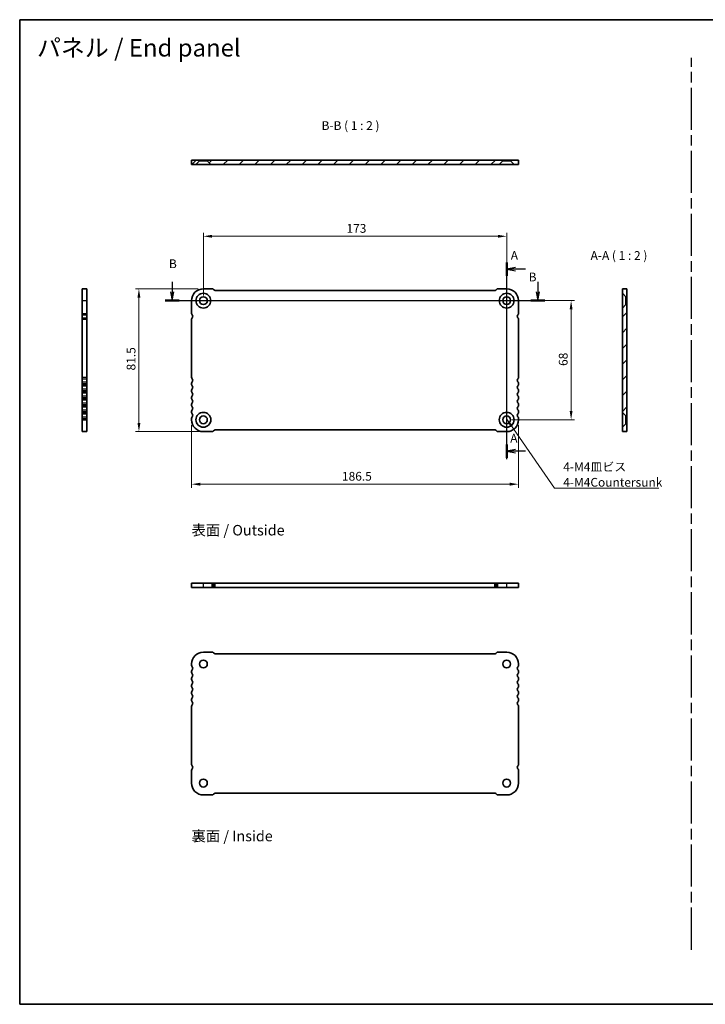
# Model space of a CAD drawing. Units: millimetres. Extents: x 0 to 5319, y 0 to 984.
# Drawn here: x 4536 to 4928, y 0 to 562 of the extents above; entities that cross this region are included whole.
import ezdxf

# ---------------------------------------------------------------- set-up
doc = ezdxf.new("R2010")
doc.units = ezdxf.units.MM
doc.header["$LTSCALE"] = 2
doc.linetypes.add('AM_ISO08W050', pattern=[18, 12, -1.5, 3, -1.5])
doc.layers.get('Defpoints').update_dxf_attribs({"lineweight": 25})
for name, color, linetype, lineweight in [('Border (ISO)', 7, 'Continuous', 35), ('Dimension (ISO)', 7, 'Continuous', 18), ('Section Line (ISO)', 7, 'Continuous', 25), ('Symbol (ISO)', 7, 'Continuous', 18), ('Visible (ISO)', 7, 'Continuous', 35), ('Visible Narrow (ISO)', 7, 'Continuous', 25)]:
    doc.layers.add(name, color=color, linetype=linetype, lineweight=lineweight)
doc.layers.add('Hatch (ISO)', color=1, linetype='Continuous', lineweight=18, true_color=0xff0000)
doc.styles.add('Note Text (TK)', font='txt')
doc.dimstyles.new('Default - Method 1b (TK)', dxfattribs={"dimscale": 2, "dimtxt": 2.5, "dimasz": 2.5, "dimexe": 1, "dimexo": 1.5, "dimgap": 1, "dimtad": 1, "dimtoh": 1, "dimrnd": 1e-08, "dimdsep": 46, "dimtxsty": 'Note Text (TK)', "dimcen": 0.09, "dimdle": 5, "dimclrd": 100, "dimclre": 100, "dimclrt": 7, "dimadec": 1, "dimazin": 1, "dimtfac": 1, "dimtmove": 0, "dimatfit": 3, "dimfxl": 0, "dimtolj": 1, "dimlwd": -1, "dimlwe": -1, "dimarcsym": 0})
doc.dimstyles.new('Default - Method 1b (TK)$7', dxfattribs={"dimscale": 2, "dimtxt": 2.5, "dimasz": 2.5, "dimexe": 1, "dimexo": 1.5, "dimgap": 1, "dimtad": 1, "dimtoh": 1, "dimrnd": 1e-08, "dimdsep": 46, "dimtxsty": 'Note Text (TK)', "dimcen": 0.09, "dimdle": 5, "dimclrd": 256, "dimclre": 100, "dimclrt": 7, "dimadec": 1, "dimazin": 1, "dimtfac": 1, "dimtmove": 0, "dimatfit": 3, "dimfxl": 0, "dimtolj": 1, "dimlwd": -1, "dimlwe": -1, "dimarcsym": 0})

# ---------------------------------------------------------------- blocks, each defined once
blk = doc.blocks.new('図面枠 tk図枠')
at = {"layer": 'Border (ISO)'}
for p, q in [((14.5, 289), (405.5, 289)), ((14.5, 289), (14.5, 8)), ((405.5, 289), (405.5, 8)), ((14.5, 8), (405.5, 8))]:
    blk.add_line(p, q, dxfattribs=at)
blk = doc.blocks.new('2dTransSection00')
at = {"layer": 'Section Line (ISO)', "linetype": 'Continuous'}
for p, q in [((153.38, 161.33), (153.38, 217.46)), ((155.88, 216.06), (153.38, 215.56)), ((155.88, 215.56), (153.38, 215.56)), ((153.38, 215.56), (155.88, 215.06)), ((158.73, 215.56), (155.88, 215.56)), ((155.88, 164.12), (153.38, 163.62)), ((155.88, 163.62), (153.38, 163.62)), ((153.38, 163.62), (155.88, 163.12)), ((158.73, 163.62), (155.88, 163.62))]:
    blk.add_line(p, q, dxfattribs=at)
at = {"layer": 'Section Line (ISO)', "linetype": 'Continuous', "lineweight": 50}
for p, q in [((153.38, 213.65), (153.38, 217.46)), ((153.38, 161.71), (153.38, 165.53))]:
    blk.add_line(p, q, dxfattribs=at)
at = {"layer": 'Section Line (ISO)', "char_height": 2.5, "attachment_point": 7, "style": 'Note Text (TK)'}
for insert in [(154.54, 217.46), (154.39, 165.31)]:
    blk.add_mtext('A', dxfattribs=dict(at, insert=insert))
blk = doc.blocks.new('2dTransSection11')
at = {"layer": 'Section Line (ISO)', "linetype": 'Continuous'}
for p, q in [((60.44, 210.08), (60.44, 207.2)), ((164.74, 210.08), (164.74, 207.2)), ((59.94, 207.2), (60.44, 204.7)), ((60.44, 207.2), (60.44, 204.7)), ((60.44, 204.7), (60.94, 207.2)), ((164.24, 207.2), (164.74, 204.7)), ((164.74, 207.2), (164.74, 204.7)), ((164.74, 204.7), (165.24, 207.2)), ((58.46, 204.7), (163.5, 204.7))]:
    blk.add_line(p, q, dxfattribs=at)
at = {"layer": 'Section Line (ISO)', "linetype": 'Continuous', "lineweight": 50}
for p, q in [((58.46, 204.7), (62.41, 204.7)), ((162.77, 204.7), (166.71, 204.7))]:
    blk.add_line(p, q, dxfattribs=at)
at = {"layer": 'Section Line (ISO)', "char_height": 2.5, "attachment_point": 7, "style": 'Note Text (TK)'}
for insert in [(59.52, 213.2), (162.1, 209.42)]:
    blk.add_mtext('B', dxfattribs=dict(at, insert=insert))
blk = doc.blocks.new('*D90')
at = {"layer": 'Defpoints', "color": 0, "transparency": 16777216}
for p in [(4641.26, 438.38), (4641.26, 401.63), (4814.26, 401.63)]:
    blk.add_point(p, dxfattribs=at)
at = {"layer": 'Dimension (ISO)', "color": 100, "transparency": 16777216}
for p, q in [((4641.26, 404.63), (4641.26, 440.38)), ((4809.26, 438.38), (4646.26, 438.38)), ((4814.26, 404.63), (4814.26, 440.38))]:
    blk.add_line(p, q, dxfattribs=at)
for points in [[(4646.26, 439.22), (4646.26, 437.55), (4641.26, 438.38)], [(4809.26, 439.22), (4809.26, 437.55), (4814.26, 438.38)]]:
    blk.add_solid(points, dxfattribs=at)
at = {"layer": 'Dimension (ISO)', "color": 7, "transparency": 16777216, "insert": (4722.87, 442.88), "char_height": 5, "attachment_point": 4, "style": 'Note Text (TK)'}
blk.add_mtext('\\A1;173', dxfattribs=at)
blk = doc.blocks.new('*D91')
at = {"layer": 'Defpoints', "color": 0, "transparency": 16777216}
for p in [(4814.26, 401.63), (4814.26, 333.63), (4851.01, 333.63)]:
    blk.add_point(p, dxfattribs=at)
at = {"layer": 'Dimension (ISO)', "color": 100, "transparency": 16777216}
for p, q in [((4817.26, 401.63), (4853.01, 401.63)), ((4851.01, 396.63), (4851.01, 338.63)), ((4817.26, 333.63), (4853.01, 333.63))]:
    blk.add_line(p, q, dxfattribs=at)
for points in [[(4850.17, 396.63), (4851.84, 396.63), (4851.01, 401.63)], [(4850.17, 338.63), (4851.84, 338.63), (4851.01, 333.63)]]:
    blk.add_solid(points, dxfattribs=at)
at = {"layer": 'Dimension (ISO)', "color": 7, "transparency": 16777216, "insert": (4846.51, 364.37), "char_height": 5, "attachment_point": 4, "rotation": 90, "style": 'Note Text (TK)'}
blk.add_mtext('\\A1;68', dxfattribs=at)
blk = doc.blocks.new('*D92')
at = {"layer": 'Defpoints', "color": 0, "transparency": 16777216}
for p in [(4641.26, 408.38), (4604.51, 326.88), (4643.75, 326.88)]:
    blk.add_point(p, dxfattribs=at)
at = {"layer": 'Dimension (ISO)', "color": 100, "transparency": 16777216}
for p, q in [((4638.26, 408.38), (4602.51, 408.38)), ((4604.51, 403.38), (4604.51, 331.88)), ((4640.75, 326.88), (4602.51, 326.88))]:
    blk.add_line(p, q, dxfattribs=at)
for points in [[(4603.67, 403.38), (4605.34, 403.38), (4604.51, 408.38)], [(4603.67, 331.88), (4605.34, 331.88), (4604.51, 326.88)]]:
    blk.add_solid(points, dxfattribs=at)
at = {"layer": 'Dimension (ISO)', "color": 7, "transparency": 16777216, "insert": (4600.01, 361.79), "char_height": 5, "attachment_point": 4, "rotation": 90, "style": 'Note Text (TK)'}
blk.add_mtext('\\A1;81.5', dxfattribs=at)
blk = doc.blocks.new('*D93')
at = {"layer": 'Defpoints', "color": 0, "transparency": 16777216}
for p in [(4634.5, 333.63), (4821.01, 333.63), (4821.01, 296.88)]:
    blk.add_point(p, dxfattribs=at)
at = {"layer": 'Dimension (ISO)', "color": 100, "transparency": 16777216}
for p, q in [((4634.5, 330.63), (4634.5, 294.88)), ((4821.01, 330.63), (4821.01, 294.88)), ((4639.5, 296.88), (4816.01, 296.88))]:
    blk.add_line(p, q, dxfattribs=at)
for points in [[(4639.5, 297.72), (4639.5, 296.05), (4634.5, 296.88)], [(4816.01, 297.72), (4816.01, 296.05), (4821.01, 296.88)]]:
    blk.add_solid(points, dxfattribs=at)
at = {"layer": 'Dimension (ISO)', "color": 7, "transparency": 16777216, "insert": (4720.31, 301.38), "char_height": 5, "attachment_point": 4, "style": 'Note Text (TK)'}
blk.add_mtext('\\A1;186.5', dxfattribs=at)

msp = doc.modelspace()

# ---------------------------------------------------------------- hatches: boundary and pattern name
at = {"layer": 'Hatch (ISO)'}
h = msp.add_hatch(dxfattribs=at)
h.set_pattern_fill('ANSI31', color=256, scale=50.8, style=0)
h.set_pattern_definition([(45, (4507.5, -16), (-4.49013, 4.49013), [])])
h.paths.add_polyline_path([(4643.5066, 481.3581), (4645.5066, 479.3581), (4810.006, 479.3581), (4812.006, 481.3581), (4812.006, 481.8581), (4643.5066, 481.8581)])
h.paths.add_polyline_path([(4634.5066, 481.8581), (4634.5066, 479.3581), (4637.0066, 479.3581), (4639.0066, 481.3581), (4639.0066, 481.8581)])
h.paths.add_polyline_path([(4821.0066, 481.8581), (4821.0066, 479.3581), (4818.506, 479.3581), (4816.506, 481.3581), (4816.506, 481.8581)])
h = msp.add_hatch(dxfattribs=at)
h.set_pattern_fill('ANSI31', color=256, scale=50.8, style=0)
h.set_pattern_definition([(45, (4516.0714, -7.7715), (-4.49013, 4.49013), [])])
h.paths.add_polyline_path([(4880.2358, 397.3828), (4882.2358, 399.3828), (4882.7358, 399.3828), (4882.7358, 335.8828), (4882.2358, 335.8828), (4880.2358, 337.8828)])
h.paths.add_polyline_path([(4882.7358, 326.8828), (4880.2358, 326.8828), (4880.2358, 329.3828), (4882.2358, 331.3828), (4882.7358, 331.3828)])
h.paths.add_polyline_path([(4882.7358, 408.3828), (4880.2358, 408.3828), (4880.2358, 405.8828), (4882.2358, 403.8828), (4882.7358, 403.8828)])

# ---------------------------------------------------------------- linework, layer by layer
at = {"linetype": 'AM_ISO08W050'}
msp.add_line((4919.7218, 31.1641), (4919.7218, 540.1698), dxfattribs=at)
at = {"layer": 'Visible (ISO)'}
for p, q in [((4634.5048, 481.8581), (4634.5048, 479.3581)), ((4634.5048, 481.8581), (4634.5066, 481.8581)), ((4634.5048, 479.3581), (4634.5066, 479.3581)), ((4634.5066, 481.8581), (4634.5066, 479.3581)), ((4639.0066, 481.8581), (4634.5066, 481.8581)), ((4634.5066, 479.3581), (4637.0066, 479.3581)), ((4637.0066, 479.3581), (4639.0066, 481.3581)), ((4645.5066, 479.3581), (4637.0066, 479.3581)), ((4639.0066, 481.3581), (4639.0066, 481.8581)), ((4639.0066, 481.8581), (4643.5066, 481.8581)), ((4639.0066, 481.3581), (4643.5066, 481.3581)), ((4812.006, 481.8581), (4643.5066, 481.8581)), ((4643.5066, 481.8581), (4643.5066, 481.3581)), ((4643.5066, 481.3581), (4645.5066, 479.3581)), ((4645.5066, 479.3581), (4810.006, 479.3581)), ((4810.006, 479.3581), (4812.006, 481.3581)), ((4818.506, 479.3581), (4810.006, 479.3581)), ((4812.006, 481.3581), (4812.006, 481.8581)), ((4812.006, 481.8581), (4816.506, 481.8581)), ((4812.006, 481.3581), (4816.506, 481.3581)), ((4821.0066, 481.8581), (4816.506, 481.8581)), ((4816.506, 481.8581), (4816.506, 481.3581)), ((4816.506, 481.3581), (4818.506, 479.3581)), ((4818.506, 479.3581), (4821.0066, 479.3581)), ((4821.0066, 481.8581), (4821.0066, 479.3581)), ((4572.2033, 408.3828), (4574.7033, 408.3828)), ((4572.2033, 408.3828), (4572.2033, 401.6328)), ((4574.7033, 408.3828), (4574.7033, 401.6328)), ((4641.2548, 408.3828), (4646.2395, 408.3828)), ((4647.1227, 408.0167), (4647.537, 407.6025)), ((4648.0673, 407.3828), (4807.446, 407.3828)), ((4807.9763, 407.6025), (4808.3905, 408.0167)), ((4809.2744, 408.3828), (4814.2566, 408.3828)), ((4882.7358, 408.3828), (4880.2358, 408.3828)), ((4880.2358, 405.8828), (4880.2358, 408.3828)), ((4882.2358, 403.8828), (4880.2358, 405.8828)), ((4880.2358, 405.8828), (4880.2358, 397.3828)), ((4882.7358, 408.3828), (4882.7358, 403.8828)), ((4572.2033, 394.3678), (4572.2033, 401.6328)), ((4574.7033, 394.3678), (4574.7033, 401.6328)), ((4634.5048, 394.3678), (4634.5048, 401.6328)), ((4821.0066, 401.6328), (4821.0066, 394.3678)), ((4880.2358, 397.3828), (4882.2358, 399.3828)), ((4882.7358, 403.8828), (4882.2358, 403.8828)), ((4882.2358, 399.3828), (4882.2358, 403.8828)), ((4882.2358, 399.3828), (4882.7358, 399.3828)), ((4882.7358, 399.3828), (4882.7358, 403.8828)), ((4882.7358, 399.3828), (4882.7358, 335.8828)), ((4572.2033, 394.3678), (4572.2033, 393.5003)), ((4572.2033, 391.7349), (4572.2033, 393.5003)), ((4574.7033, 394.3678), (4574.7033, 393.5003)), ((4574.7033, 391.7349), (4574.7033, 393.5003)), ((4880.2358, 337.8828), (4880.2358, 397.3828)), ((4572.2033, 391.7349), (4572.2033, 390.9806)), ((4572.2033, 357.8678), (4572.2033, 390.9806)), ((4574.7033, 391.7349), (4574.7033, 390.9806)), ((4574.7033, 357.8678), (4574.7033, 390.9806)), ((4634.5066, 357.8678), (4634.5066, 390.9806)), ((4821.0066, 390.9806), (4821.0066, 357.8678)), ((4572.2033, 357.8678), (4572.2033, 357.0003)), ((4572.2033, 355.2654), (4572.2033, 357.0003)), ((4572.2033, 355.2654), (4572.2033, 354.3979)), ((4572.2033, 353.8678), (4572.2033, 354.3979)), ((4574.7033, 357.8678), (4574.7033, 357.0003)), ((4574.7033, 355.2654), (4574.7033, 357.0003)), ((4574.7033, 355.2654), (4574.7033, 354.3979)), ((4574.7033, 353.8678), (4574.7033, 354.3979)), ((4634.5066, 353.8678), (4634.5066, 354.3979)), ((4821.0066, 354.3979), (4821.0066, 353.8678)), ((4572.2033, 353.8678), (4572.2033, 353.0003)), ((4572.2033, 351.2654), (4572.2033, 353.0003)), ((4572.2033, 351.2654), (4572.2033, 350.3979)), ((4572.2033, 349.8678), (4572.2033, 350.3979)), ((4572.2033, 349.8678), (4572.2033, 349.0003)), ((4572.2033, 347.2654), (4572.2033, 349.0003)), ((4574.7033, 353.8678), (4574.7033, 353.0003)), ((4574.7033, 351.2654), (4574.7033, 353.0003)), ((4574.7033, 351.2654), (4574.7033, 350.3979)), ((4574.7033, 349.8678), (4574.7033, 350.3979)), ((4574.7033, 349.8678), (4574.7033, 349.0003)), ((4574.7033, 347.2654), (4574.7033, 349.0003)), ((4634.5066, 349.8678), (4634.5066, 350.3979)), ((4821.0066, 350.3979), (4821.0066, 349.8678)), ((4572.2033, 347.2654), (4572.2033, 346.3979)), ((4572.2033, 345.8678), (4572.2033, 346.3979)), ((4572.2033, 345.8678), (4572.2033, 345.0003)), ((4572.2033, 343.2654), (4572.2033, 345.0003)), ((4572.2033, 343.2654), (4572.2033, 342.3979)), ((4574.7033, 347.2654), (4574.7033, 346.3979)), ((4574.7033, 345.8678), (4574.7033, 346.3979)), ((4574.7033, 345.8678), (4574.7033, 345.0003)), ((4574.7033, 343.2654), (4574.7033, 345.0003)), ((4574.7033, 343.2654), (4574.7033, 342.3979)), ((4634.5066, 345.8678), (4634.5066, 346.3979)), ((4821.0066, 346.3979), (4821.0066, 345.8678)), ((4572.2033, 341.8678), (4572.2033, 342.3979)), ((4572.2033, 341.8678), (4572.2033, 341.0003)), ((4572.2033, 339.2654), (4572.2033, 341.0003)), ((4572.2033, 339.2654), (4572.2033, 338.3979)), ((4572.2033, 337.8678), (4572.2033, 338.3979)), ((4572.2033, 337.8678), (4572.2033, 337.0003)), ((4574.7033, 341.8678), (4574.7033, 342.3979)), ((4574.7033, 341.8678), (4574.7033, 341.0003)), ((4574.7033, 339.2654), (4574.7033, 341.0003)), ((4574.7033, 339.2654), (4574.7033, 338.3979)), ((4574.7033, 337.8678), (4574.7033, 338.3979)), ((4574.7033, 337.8678), (4574.7033, 337.0003)), ((4634.5066, 341.8678), (4634.5066, 342.3979)), ((4634.5066, 337.8678), (4634.5066, 338.3979)), ((4821.0066, 342.3979), (4821.0066, 341.8678)), ((4821.0066, 338.3979), (4821.0066, 337.8678)), ((4882.2358, 335.8828), (4880.2358, 337.8828)), ((4880.2358, 337.8828), (4880.2358, 329.3828)), ((4572.2033, 335.2654), (4572.2033, 337.0003)), ((4572.2033, 335.2654), (4572.2033, 334.3979)), ((4572.2033, 333.6328), (4572.2033, 334.3979)), ((4572.2033, 333.6328), (4572.2033, 326.8828)), ((4574.7033, 335.2654), (4574.7033, 337.0003)), ((4574.7033, 335.2654), (4574.7033, 334.3979)), ((4574.7033, 333.6328), (4574.7033, 334.3979)), ((4574.7033, 333.6328), (4574.7033, 326.8828)), ((4634.5066, 333.6328), (4634.5066, 334.3979)), ((4821.0066, 334.3979), (4821.0066, 333.6328)), ((4882.7358, 335.8828), (4882.2358, 335.8828)), ((4882.2358, 331.3828), (4882.2358, 335.8828)), ((4882.7358, 331.3828), (4882.7358, 335.8828)), ((4572.2033, 326.8828), (4574.7033, 326.8828)), ((4646.2389, 326.8828), (4641.2566, 326.8828)), ((4647.537, 327.6632), (4647.1227, 327.249)), ((4807.446, 327.8828), (4648.0673, 327.8828)), ((4808.3905, 327.249), (4807.9763, 327.6632)), ((4814.2566, 326.8828), (4809.2744, 326.8828)), ((4880.2358, 329.3828), (4882.2358, 331.3828)), ((4880.2358, 326.8828), (4880.2358, 329.3828)), ((4882.7358, 326.8828), (4880.2358, 326.8828)), ((4882.2358, 331.3828), (4882.7358, 331.3828)), ((4882.7358, 331.3828), (4882.7358, 326.8828)), ((4641.2548, 240.4143), (4634.5048, 240.4143)), ((4634.5048, 237.9143), (4634.5048, 240.4143)), ((4641.2548, 237.9143), (4634.5048, 237.9143)), ((4641.2548, 240.4143), (4646.2395, 240.4143)), ((4641.2548, 237.9143), (4646.2395, 237.9143)), ((4647.1227, 240.4143), (4646.2395, 240.4143)), ((4647.1227, 237.9143), (4646.2395, 237.9143)), ((4647.1227, 240.4143), (4647.537, 240.4143)), ((4647.1227, 237.9143), (4647.537, 237.9143)), ((4647.537, 240.4143), (4648.0673, 240.4143)), ((4647.537, 237.9143), (4648.0673, 237.9143)), ((4648.0673, 240.4143), (4807.446, 240.4143)), ((4648.0673, 237.9143), (4807.446, 237.9143)), ((4807.446, 240.4143), (4807.9763, 240.4143)), ((4807.446, 237.9143), (4807.9763, 237.9143)), ((4807.9763, 240.4143), (4808.3905, 240.4143)), ((4807.9763, 237.9143), (4808.3905, 237.9143)), ((4809.2744, 240.4143), (4808.3905, 240.4143)), ((4809.2744, 237.9143), (4808.3905, 237.9143)), ((4809.2744, 240.4143), (4814.2566, 240.4143)), ((4809.2744, 237.9143), (4814.2566, 237.9143)), ((4821.0066, 240.4143), (4814.2566, 240.4143)), ((4821.0066, 237.9143), (4814.2566, 237.9143)), ((4821.0066, 237.9143), (4821.0066, 240.4143)), ((4646.2389, 201.0064), (4641.2566, 201.0064)), ((4647.537, 200.2261), (4647.1227, 200.6403)), ((4807.446, 200.0064), (4648.0673, 200.0064)), ((4808.3905, 200.6403), (4807.9763, 200.2261)), ((4814.2566, 201.0064), (4809.2744, 201.0064)), ((4634.5066, 194.2564), (4634.5066, 193.4914)), ((4821.0066, 193.4914), (4821.0066, 194.2564)), ((4634.5066, 190.0215), (4634.5066, 189.4914)), ((4634.5066, 186.0215), (4634.5066, 185.4914)), ((4821.0066, 189.4914), (4821.0066, 190.0215)), ((4821.0066, 185.4914), (4821.0066, 186.0215)), ((4634.5066, 182.0215), (4634.5066, 181.4914)), ((4821.0066, 181.4914), (4821.0066, 182.0215)), ((4634.5066, 178.0215), (4634.5066, 177.4914)), ((4821.0066, 177.4914), (4821.0066, 178.0215)), ((4634.5066, 174.0215), (4634.5066, 173.4914)), ((4634.5066, 170.0215), (4634.5066, 136.9087)), ((4821.0066, 173.4914), (4821.0066, 174.0215)), ((4821.0066, 136.9087), (4821.0066, 170.0215)), ((4634.5048, 133.5215), (4634.5048, 126.2564)), ((4821.0066, 126.2564), (4821.0066, 133.5215)), ((4641.2548, 119.5064), (4646.2395, 119.5064)), ((4647.1227, 119.8726), (4647.537, 120.2868)), ((4648.0673, 120.5064), (4807.446, 120.5064)), ((4807.9763, 120.2868), (4808.3905, 119.8726)), ((4809.2744, 119.5064), (4814.2566, 119.5064))]:
    msp.add_line(p, q, dxfattribs=at)
for centre, radius in [((4641.2548, 401.6328), 4.25), ((4814.2566, 401.6328), 4.25), ((4641.2548, 401.6328), 2.25), ((4814.2566, 401.6328), 2.25), ((4641.2566, 333.6328), 4.25), ((4814.256, 333.6328), 4.25), ((4641.2566, 333.6328), 2.25), ((4814.256, 333.6328), 2.25), ((4641.2566, 194.2564), 2.25), ((4814.256, 194.2564), 2.25), ((4641.2548, 126.2564), 2.25), ((4814.2566, 126.2564), 2.25)]:
    msp.add_circle(centre, radius, dxfattribs=at)
for centre, radius, start, end in [((4641.2548, 401.6328), 6.75, 89.999999, 180), ((4646.2389, 407.1328), 1.25, 45.000001, 89.971357), ((4648.0673, 408.1328), 0.75, 225.000001, 270), ((4807.446, 408.1328), 0.75, 270, 314.999999), ((4809.2744, 407.1328), 1.25, 90, 134.999999), ((4814.2566, 401.6328), 6.75, 0, 90), ((4635.7548, 394.3678), 1.25, 180, 223.94552), ((4633.9557, 392.6319), 1.25, 314.140895, 44.005331), ((4821.5566, 392.6328), 1.25, 136.05448, 225.92079), ((4819.7566, 394.3678), 1.25, 316.05448, 0), ((4635.5566, 390.9806), 1.05, 134.07921, 180), ((4819.9566, 390.9806), 1.05, 0, 45.92079), ((4635.7566, 357.8678), 1.25, 180, 223.94552), ((4635.7566, 354.3979), 1.25, 136.05448, 180), ((4633.9566, 356.1328), 1.25, 316.05448, 43.94552), ((4821.5566, 356.1328), 1.25, 136.05448, 223.94552), ((4819.7566, 357.8678), 1.25, 316.05448, 0), ((4819.7566, 354.3979), 1.25, 0, 43.94552), ((4635.7566, 353.8678), 1.25, 180, 223.94552), ((4635.7566, 350.3979), 1.25, 136.05448, 180), ((4635.7566, 349.8678), 1.25, 180, 223.94552), ((4633.9566, 352.1328), 1.25, 316.05448, 43.94552), ((4633.9566, 348.1328), 1.25, 316.05448, 43.94552), ((4821.5566, 352.1328), 1.25, 136.05448, 223.94552), ((4821.5566, 348.1328), 1.25, 136.05448, 223.94552), ((4819.7566, 353.8678), 1.25, 316.05448, 0), ((4819.7566, 350.3979), 1.25, 0, 43.94552), ((4819.7566, 349.8678), 1.25, 316.05448, 0), ((4635.7566, 346.3979), 1.25, 136.05448, 180), ((4635.7566, 345.8678), 1.25, 180, 223.94552), ((4635.7566, 342.3979), 1.25, 136.05448, 180), ((4633.9566, 344.1328), 1.25, 316.05448, 43.94552), ((4821.5566, 344.1328), 1.25, 136.05448, 223.94552), ((4819.7566, 346.3979), 1.25, 0, 43.94552), ((4819.7566, 345.8678), 1.25, 316.05448, 0), ((4819.7566, 342.3979), 1.25, 0, 43.94552), ((4635.7566, 341.8678), 1.25, 180, 223.94552), ((4635.7566, 338.3979), 1.25, 136.05448, 180), ((4635.7566, 337.8678), 1.25, 180, 223.94552), ((4633.9566, 340.1328), 1.25, 316.05448, 43.94552), ((4821.5566, 340.1328), 1.25, 136.05448, 223.94552), ((4819.7566, 341.8678), 1.25, 316.05448, 0), ((4819.7566, 338.3979), 1.25, 0, 43.94552), ((4819.7566, 337.8678), 1.25, 316.05448, 0), ((4635.7566, 334.3979), 1.25, 136.05448, 180), ((4641.2566, 333.6328), 6.75, 180, 270), ((4633.9566, 336.1328), 1.25, 316.05448, 43.94552), ((4814.2566, 333.6328), 6.75, 270, 0), ((4821.5566, 336.1328), 1.25, 136.05448, 223.94552), ((4819.7566, 334.3979), 1.25, 0, 43.94552), ((4646.2389, 328.1328), 1.25, 270, 314.999999), ((4648.0673, 327.1328), 0.75, 90, 134.999999), ((4807.446, 327.1328), 0.75, 45.000001, 90), ((4809.2744, 328.1328), 1.25, 225.000001, 270), ((4641.2566, 194.2564), 6.75, 90, 180), ((4646.2389, 199.7564), 1.25, 45.000001, 90), ((4648.0673, 200.7564), 0.75, 225.000001, 270), ((4807.446, 200.7564), 0.75, 270, 314.999999), ((4809.2744, 199.7564), 1.25, 90, 134.999999), ((4814.2566, 194.2564), 6.75, 0, 90), ((4635.7566, 193.4914), 1.25, 180, 223.94552), ((4633.9566, 191.7564), 1.25, 316.05448, 43.94552), ((4821.5566, 191.7564), 1.25, 136.05448, 223.94552), ((4819.7566, 193.4914), 1.25, 316.05448, 0), ((4635.7566, 190.0215), 1.25, 136.05448, 180), ((4635.7566, 189.4914), 1.25, 180, 223.94552), ((4635.7566, 186.0215), 1.25, 136.05448, 180), ((4635.7566, 185.4914), 1.25, 180, 223.94552), ((4633.9566, 187.7564), 1.25, 316.05448, 43.94552), ((4821.5566, 187.7564), 1.25, 136.05448, 223.94552), ((4819.7566, 190.0215), 1.25, 0, 43.94552), ((4819.7566, 189.4914), 1.25, 316.05448, 0), ((4819.7566, 186.0215), 1.25, 0, 43.94552), ((4819.7566, 185.4914), 1.25, 316.05448, 0), ((4635.7566, 182.0215), 1.25, 136.05448, 180), ((4635.7566, 181.4914), 1.25, 180, 223.94552), ((4633.9566, 183.7564), 1.25, 316.05448, 43.94552), ((4633.9566, 179.7564), 1.25, 316.05448, 43.94552), ((4821.5566, 183.7564), 1.25, 136.05448, 223.94552), ((4821.5566, 179.7564), 1.25, 136.05448, 223.94552), ((4819.7566, 182.0215), 1.25, 0, 43.94552), ((4819.7566, 181.4914), 1.25, 316.05448, 0), ((4635.7566, 178.0215), 1.25, 136.05448, 180), ((4635.7566, 177.4914), 1.25, 180, 223.94552), ((4635.7566, 174.0215), 1.25, 136.05448, 180), ((4633.9566, 175.7564), 1.25, 316.05448, 43.94552), ((4821.5566, 175.7564), 1.25, 136.05448, 223.94552), ((4819.7566, 178.0215), 1.25, 0, 43.94552), ((4819.7566, 177.4914), 1.25, 316.05448, 0), ((4819.7566, 174.0215), 1.25, 0, 43.94552), ((4635.7566, 173.4914), 1.25, 180, 223.94552), ((4635.7566, 170.0215), 1.25, 136.05448, 180), ((4633.9566, 171.7564), 1.25, 316.05448, 43.94552), ((4821.5566, 171.7564), 1.25, 136.05448, 223.94552), ((4819.7566, 173.4914), 1.25, 316.05448, 0), ((4819.7566, 170.0215), 1.25, 0, 43.94552), ((4635.5566, 136.9087), 1.05, 180, 225.92079), ((4633.9557, 135.2574), 1.25, 315.994669, 45.859105), ((4821.5566, 135.2564), 1.25, 134.07921, 223.94552), ((4819.9566, 136.9087), 1.05, 314.07921, 0), ((4635.7548, 133.5215), 1.25, 136.05448, 180), ((4819.7566, 133.5215), 1.25, 0, 43.94552), ((4641.2548, 126.2564), 6.75, 180, 270.000001), ((4814.2566, 126.2564), 6.75, 270, 0), ((4646.2389, 120.7564), 1.25, 270.028643, 314.999999), ((4648.0673, 119.7564), 0.75, 90, 134.999999), ((4807.446, 119.7564), 0.75, 45.000001, 90), ((4809.2744, 120.7564), 1.25, 225.000001, 270)]:
    msp.add_arc(centre, radius, start, end, dxfattribs=at)
at = {"layer": 'Visible Narrow (ISO)'}
for p, q in [((4572.2033, 401.6328), (4574.7033, 401.6328)), ((4572.2033, 394.3678), (4574.7033, 394.3678)), ((4572.2033, 393.5003), (4574.7033, 393.5003)), ((4572.2033, 391.7349), (4574.7033, 391.7349)), ((4572.2033, 390.9806), (4574.7033, 390.9806)), ((4572.2033, 357.8678), (4574.7033, 357.8678)), ((4572.2033, 357.0003), (4574.7033, 357.0003)), ((4572.2033, 355.2654), (4574.7033, 355.2654)), ((4572.2033, 354.3979), (4574.7033, 354.3979)), ((4572.2033, 353.8678), (4574.7033, 353.8678)), ((4572.2033, 353.0003), (4574.7033, 353.0003)), ((4572.2033, 351.2654), (4574.7033, 351.2654)), ((4572.2033, 350.3979), (4574.7033, 350.3979)), ((4572.2033, 349.8678), (4574.7033, 349.8678)), ((4572.2033, 349.0003), (4574.7033, 349.0003)), ((4572.2033, 347.2654), (4574.7033, 347.2654)), ((4572.2033, 346.3979), (4574.7033, 346.3979)), ((4572.2033, 345.8678), (4574.7033, 345.8678)), ((4572.2033, 345.0003), (4574.7033, 345.0003)), ((4572.2033, 343.2654), (4574.7033, 343.2654)), ((4572.2033, 342.3979), (4574.7033, 342.3979)), ((4572.2033, 341.8678), (4574.7033, 341.8678)), ((4572.2033, 341.0003), (4574.7033, 341.0003)), ((4572.2033, 339.2654), (4574.7033, 339.2654)), ((4572.2033, 338.3979), (4574.7033, 338.3979)), ((4572.2033, 337.8678), (4574.7033, 337.8678)), ((4572.2033, 337.0003), (4574.7033, 337.0003)), ((4572.2033, 335.2654), (4574.7033, 335.2654)), ((4572.2033, 334.3979), (4574.7033, 334.3979)), ((4572.2033, 333.6328), (4574.7033, 333.6328)), ((4641.2548, 237.9143), (4641.2548, 240.4143)), ((4646.2395, 237.9143), (4646.2395, 240.4143)), ((4647.1227, 237.9143), (4647.1227, 240.4143)), ((4647.537, 237.9143), (4647.537, 240.4143)), ((4648.0673, 237.9143), (4648.0673, 240.4143)), ((4807.446, 237.9143), (4807.446, 240.4143)), ((4807.9763, 237.9143), (4807.9763, 240.4143)), ((4808.3905, 237.9143), (4808.3905, 240.4143)), ((4809.2744, 237.9143), (4809.2744, 240.4143)), ((4814.2566, 237.9143), (4814.2566, 240.4143))]:
    msp.add_line(p, q, dxfattribs=at)

# ---------------------------------------------------------------- block references
at = {"xscale": 2, "yscale": 2, "zscale": 2}
msp.add_blockref('図面枠 tk図枠', (4507.5, -16), dxfattribs=at)
at = {"layer": 'Section Line (ISO)', "xscale": 2, "yscale": 2, "zscale": 2}
for name, p in [('2dTransSection00', (4507.4994, -11.5461)), ('2dTransSection11', (4502.5767, -7.7715))]:
    msp.add_blockref(name, p, dxfattribs=at)

# ---------------------------------------------------------------- texts
at = {"layer": 'Symbol (ISO)', "color": 7, "style": 'Note Text (TK)'}
for s, insert, char_height, width, attachment_point, line_spacing_factor in [('{\\fＭＳ Ｐゴシック|b0|i0;\\H10.0000;パネル / End panel}', (4546.3679, 545.972), 10, 121.111116, 4, 1.5), ('{\\fＭＳ Ｐゴシック|b0|i0;4-M4皿ビス\\P\\fＭＳ Ｐゴシック|b0|i0;4-M4Countersunk}', (4846.5217, 295.4527), 5, 56.403508, 7, 1.058182)]:
    msp.add_mtext(s, dxfattribs=dict(at, insert=insert, char_height=char_height, width=width, attachment_point=attachment_point, line_spacing_factor=line_spacing_factor))
at = {"layer": 'Symbol (ISO)', "color": 7, "char_height": 5, "attachment_point": 7, "style": 'Note Text (TK)'}
for s, insert in [('B-B ( 1 : 2 )', (4708.6663, 497.5119)), ('A-A ( 1 : 2 )', (4862.1067, 423.3441))]:
    msp.add_mtext(s, dxfattribs=dict(at, insert=insert))
at = {"layer": 'Symbol (ISO)', "char_height": 6, "attachment_point": 4, "line_spacing_factor": 1.5, "style": 'Note Text (TK)'}
for s, insert, width in [('表面 / Outside', (4634.5048, 269.8241), 55.268699), ('裏面 / Inside', (4634.5048, 95.256), 47.729366)]:
    msp.add_mtext(s, dxfattribs=dict(at, insert=insert, width=width))

# ---------------------------------------------------------------- dimensions: what is measured, and where the dimension line sits
at = {"layer": 'Dimension (ISO)', "color": 100, "true_color": 0x00ff3f}
for base, p1, p2, angle, picture, middle in [((4641.2566, 438.3828), (4814.256, 401.6328), (4641.2566, 401.6328), 180, '*D90', (4727.7563, 438.3828)), ((4604.5066, 326.8828), (4641.2566, 408.3828), (4643.7471, 326.8828), 90, '*D92', (4604.5066, 367.6328)), ((4851.0066, 333.6328), (4814.256, 401.6328), (4814.2566, 333.6328), 90, '*D91', (4851.0066, 367.6328)), ((4821.0066, 296.8828), (4634.5048, 333.6328), (4821.0066, 333.6328), 180, '*D93', (4727.7576, 296.8828))]:
    dim = msp.add_linear_dim(base=base, p1=p1, p2=p2, angle=angle, dimstyle='Default - Method 1b (TK)', override={"dimtoh": 0, "dimtofl": 0, "dimatfit": 1}, dxfattribs=at)
    dim.commit()
    dim.dimension.update_dxf_attribs({"geometry": picture, "text_midpoint": middle, "dimtype": 160})

# ---------------------------------------------------------------- leaders
at = {"layer": 'Symbol (ISO)', "color": 100, "true_color": 0x00ff40, "annotation_type": 0, "has_hookline": 1, "hookline_direction": 0, "text_width": 54.4602}
msp.add_leader([(4814.2566, 334.0341), (4841.5217, 294.6194), (4846.5217, 294.6194)], dimstyle='Default - Method 1b (TK)$7', override={"dimgap": 0, "dimtad": 1}, dxfattribs=at)

doc.saveas('drawing.dxf')
